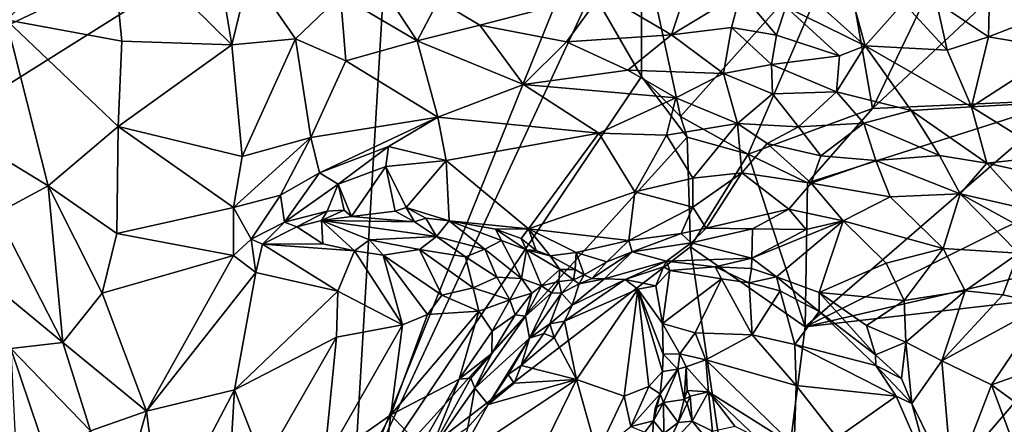
# Model space of a CAD drawing. Units: metres. Extents: x 24 to 36.9, y -2.7 to 4.2.
# Drawn here: x 25.5 to 27.6, y 0.1 to 1 of the extents above; entities that cross this region are included whole.
import ezdxf

# ---------------------------------------------------------------- set-up
doc = ezdxf.new("R2010")
doc.units = ezdxf.units.M

msp = doc.modelspace()

# ---------------------------------------------------------------- linework, layer by layer
at = {"layer": '1'}
for points in [[(25.0314, 0.7539, -1.6013), (24.1457, 2.1756, -1.6445), (26.2853, 1.347, -1.6162)], [(24.2222, 0.0509, -1.5797), (25.0314, 0.7539, -1.6013), (26.2853, 1.347, -1.6162)], [(26.201, -0.0722, -1.5745), (24.2222, 0.0509, -1.5797), (26.2853, 1.347, -1.6162)], [(26.201, -0.0722, -1.5745), (26.2853, 1.347, -1.6162), (26.6779, 1.1101, -1.6084)], [(25.4136, 1.2739, 2.9382), (25.4586, 0.9688, 2.9477), (25.6822, 1.171, 2.9823)], [(25.6822, 1.171, 2.9823), (25.4586, 0.9688, 2.9477), (25.7059, 0.9229, 2.9837)], [(25.6822, 1.171, 2.9823), (25.7059, 0.9229, 2.9837), (25.9418, 0.9147, 3.0444)], [(25.6822, 1.171, 2.9823), (25.9418, 0.9147, 3.0444), (25.9038, 1.1426, 3.0287)], [(25.9038, 1.1426, 3.0287), (25.9418, 0.9147, 3.0444), (25.9795, 1.0709, 3.0439)], [(26.7134, 1.0306, -1.6063), (26.8184, 1.151, -1.615), (26.8189, 0.8471, -1.6009)], [(26.8189, 0.8471, -1.6009), (26.8184, 1.151, -1.615), (26.9025, 0.7613, -1.6058)], [(26.8184, 1.151, -1.615), (27.2497, 1.1502, -1.6104), (26.9025, 0.7613, -1.6058)], [(27.0472, 0.6808, -1.6273), (26.9025, 0.7613, -1.6058), (27.2497, 1.1502, -1.6104)], [(27.2497, 1.1502, -1.6104), (27.3138, 0.7787, -1.6008), (27.0472, 0.6808, -1.6273)], [(27.4911, 1.1479, -1.6161), (27.3138, 0.7787, -1.6008), (27.2497, 1.1502, -1.6104)], [(27.4911, 1.1479, -1.6161), (27.6288, 1.0733, -1.634), (27.3138, 0.7787, -1.6008)], [(26.201, -0.0722, -1.5745), (26.6779, 1.1101, -1.6084), (26.7134, 1.0306, -1.6063)], [(25.9795, 1.0709, 3.0439), (25.9418, 0.9147, 3.0444), (26.0779, 0.9277, 3.0697)], [(25.9795, 1.0709, 3.0439), (26.0779, 0.9277, 3.0697), (26.1745, 1.0207, 3.065)], [(27.3138, 0.7787, -1.6008), (27.6288, 1.0733, -1.634), (27.7317, 0.7969, -1.5977)], [(27.5649, 1.0525, 3.5711), (27.451, 1.0061, 3.4773), (27.562, 0.9321, 3.5746)], [(27.5649, 1.0525, 3.5711), (27.562, 0.9321, 3.5746), (27.7556, 1.0071, 3.764)], [(26.0779, 0.9277, 3.0697), (26.1856, 0.8807, 3.0803), (26.1745, 1.0207, 3.065)], [(26.1745, 1.0207, 3.065), (26.3385, 0.9237, 3.0908), (26.2719, 1.0246, 3.0657)], [(26.1745, 1.0207, 3.065), (26.1856, 0.8807, 3.0803), (26.3385, 0.9237, 3.0908)], [(26.201, -0.0722, -1.5745), (26.7134, 1.0306, -1.6063), (26.8189, 0.8471, -1.6009)], [(26.2719, 1.0246, 3.0657), (26.3385, 0.9237, 3.0908), (26.3844, 1.01, 3.0777)], [(26.3844, 1.01, 3.0777), (26.4729, 0.957, 3.0955), (26.7336, 1.0246, 3.1063)], [(26.7336, 1.0246, 3.1063), (26.4729, 0.957, 3.0955), (26.6585, 0.9212, 3.1174)], [(26.7336, 1.0246, 3.1063), (26.6585, 0.9212, 3.1174), (26.8832, 0.9362, 3.1544)], [(26.7336, 1.0246, 3.1063), (26.8832, 0.9362, 3.1544), (26.9157, 1.0328, 3.1372)], [(26.9157, 1.0328, 3.1372), (26.8832, 0.9362, 3.1544), (27.0321, 1.027, 3.1854)], [(26.8832, 0.9362, 3.1544), (27.012, 0.9522, 3.192), (27.0321, 1.027, 3.1854)], [(27.0321, 1.027, 3.1854), (27.012, 0.9522, 3.192), (27.1081, 0.9356, 3.2371)], [(27.0321, 1.027, 3.1854), (27.1081, 0.9356, 3.2371), (27.1285, 0.9961, 3.2428)], [(26.3844, 1.01, 3.0777), (26.3385, 0.9237, 3.0908), (26.4729, 0.957, 3.0955)], [(27.1285, 0.9961, 3.2428), (27.1081, 0.9356, 3.2371), (27.2429, 0.8916, 3.3173)], [(27.1285, 0.9961, 3.2428), (27.2978, 0.9126, 3.3578), (27.1921, 1.0074, 3.2795)], [(27.1285, 0.9961, 3.2428), (27.2429, 0.8916, 3.3173), (27.2978, 0.9126, 3.3578)], [(27.1921, 1.0074, 3.2795), (27.2978, 0.9126, 3.3578), (27.2708, 1.0121, 3.3346)], [(27.2708, 1.0121, 3.3346), (27.2978, 0.9126, 3.3578), (27.3805, 1.0053, 3.4225)], [(27.2978, 0.9126, 3.3578), (27.4738, 0.9037, 3.4937), (27.3805, 1.0053, 3.4225)], [(27.451, 1.0061, 3.4773), (27.3805, 1.0053, 3.4225), (27.4738, 0.9037, 3.4937)], [(27.451, 1.0061, 3.4773), (27.4738, 0.9037, 3.4937), (27.562, 0.9321, 3.5746)], [(27.7556, 1.0071, 3.764), (27.562, 0.9321, 3.5746), (27.7174, 0.9056, 3.7232)], [(25.4586, 0.9688, 2.9477), (25.4227, 0.6892, 2.9539), (25.5485, 0.6132, 2.9529)], [(25.4586, 0.9688, 2.9477), (25.5485, 0.6132, 2.9529), (25.6982, 0.7403, 2.974)], [(25.7059, 0.9229, 2.9837), (25.4586, 0.9688, 2.9477), (25.6982, 0.7403, 2.974)], [(26.4729, 0.957, 3.0955), (26.3385, 0.9237, 3.0908), (26.5664, 0.8298, 3.1108)], [(26.4729, 0.957, 3.0955), (26.5664, 0.8298, 3.1108), (26.6585, 0.9212, 3.1174)], [(26.8832, 0.9362, 3.1544), (26.9948, 0.8534, 3.1821), (27.012, 0.9522, 3.192)], [(27.012, 0.9522, 3.192), (26.9948, 0.8534, 3.1821), (27.0977, 0.8726, 3.2252)], [(27.012, 0.9522, 3.192), (27.0977, 0.8726, 3.2252), (27.1081, 0.9356, 3.2371)], [(26.6585, 0.9212, 3.1174), (26.7898, 0.8611, 3.1365), (26.8832, 0.9362, 3.1544)], [(26.8832, 0.9362, 3.1544), (26.7898, 0.8611, 3.1365), (26.9948, 0.8534, 3.1821)], [(27.1081, 0.9356, 3.2371), (27.0977, 0.8726, 3.2252), (27.2429, 0.8916, 3.3173)], [(27.562, 0.9321, 3.5746), (27.4738, 0.9037, 3.4937), (27.526, 0.7824, 3.5079)], [(27.562, 0.9321, 3.5746), (27.526, 0.7824, 3.5079), (27.7174, 0.9056, 3.7232)], [(25.7059, 0.9229, 2.9837), (25.6982, 0.7403, 2.974), (25.9418, 0.9147, 3.0444)], [(25.9418, 0.9147, 3.0444), (25.6982, 0.7403, 2.974), (25.9639, 0.6758, 3.0344)], [(26.0779, 0.9277, 3.0697), (25.9418, 0.9147, 3.0444), (25.9639, 0.6758, 3.0344)], [(26.0779, 0.9277, 3.0697), (25.9639, 0.6758, 3.0344), (26.1108, 0.7162, 3.0597)], [(26.1856, 0.8807, 3.0803), (26.0779, 0.9277, 3.0697), (26.1108, 0.7162, 3.0597)], [(26.3385, 0.9237, 3.0908), (26.1856, 0.8807, 3.0803), (26.3832, 0.7603, 3.0922)], [(26.3385, 0.9237, 3.0908), (26.3832, 0.7603, 3.0922), (26.5664, 0.8298, 3.1108)], [(26.6585, 0.9212, 3.1174), (26.5664, 0.8298, 3.1108), (26.7898, 0.8611, 3.1365)], [(27.2429, 0.8916, 3.3173), (27.2368, 0.8145, 3.2979), (27.2978, 0.9126, 3.3578)], [(27.2978, 0.9126, 3.3578), (27.2368, 0.8145, 3.2979), (27.3968, 0.7746, 3.3993)], [(27.2978, 0.9126, 3.3578), (27.3968, 0.7746, 3.3993), (27.526, 0.7824, 3.5079)], [(27.4738, 0.9037, 3.4937), (27.2978, 0.9126, 3.3578), (27.526, 0.7824, 3.5079)], [(27.0977, 0.8726, 3.2252), (27.2368, 0.8145, 3.2979), (27.2429, 0.8916, 3.3173)], [(27.7174, 0.9056, 3.7232), (27.526, 0.7824, 3.5079), (27.6553, 0.7891, 3.629)], [(26.1856, 0.8807, 3.0803), (26.1108, 0.7162, 3.0597), (26.3832, 0.7603, 3.0922)], [(27.0977, 0.8726, 3.2252), (26.9948, 0.8534, 3.1821), (27.0994, 0.8104, 3.2139)], [(27.0977, 0.8726, 3.2252), (27.0994, 0.8104, 3.2139), (27.2368, 0.8145, 3.2979)], [(26.201, -0.0722, -1.5745), (26.8189, 0.8471, -1.6009), (26.9172, 0.7176, -1.6012)], [(26.7898, 0.8611, 3.1365), (26.5664, 0.8298, 3.1108), (26.8923, 0.8016, 3.1458)], [(26.7898, 0.8611, 3.1365), (26.8923, 0.8016, 3.1458), (26.9948, 0.8534, 3.1821)], [(26.8189, 0.8471, -1.6009), (26.9025, 0.7613, -1.6058), (26.9172, 0.7176, -1.6012)], [(26.9948, 0.8534, 3.1821), (26.8923, 0.8016, 3.1458), (27.025, 0.7465, 3.1606)], [(26.9948, 0.8534, 3.1821), (27.025, 0.7465, 3.1606), (27.0994, 0.8104, 3.2139)], [(26.5664, 0.8298, 3.1108), (26.3832, 0.7603, 3.0922), (26.728, 0.726, 3.1062)], [(26.5664, 0.8298, 3.1108), (26.728, 0.726, 3.1062), (26.8923, 0.8016, 3.1458)], [(26.728, 0.726, 3.1062), (26.8724, 0.7214, 3.1185), (26.8923, 0.8016, 3.1458)], [(26.8923, 0.8016, 3.1458), (26.8724, 0.7214, 3.1185), (27.025, 0.7465, 3.1606)], [(27.025, 0.7465, 3.1606), (27.1551, 0.7396, 3.2182), (27.0994, 0.8104, 3.2139)], [(27.2368, 0.8145, 3.2979), (27.0994, 0.8104, 3.2139), (27.1551, 0.7396, 3.2182)], [(27.2368, 0.8145, 3.2979), (27.1551, 0.7396, 3.2182), (27.2955, 0.7472, 3.311)], [(27.3968, 0.7746, 3.3993), (27.2368, 0.8145, 3.2979), (27.2955, 0.7472, 3.311)], [(27.1743, 0.6196, -1.6059), (27.7317, 0.7969, -1.5977), (27.1698, 0.3111, -1.5902)], [(27.1698, 0.3111, -1.5902), (27.7317, 0.7969, -1.5977), (27.6489, 0.5485, -1.5968)], [(27.1743, 0.6196, -1.6059), (27.3138, 0.7787, -1.6008), (27.7317, 0.7969, -1.5977)], [(27.3968, 0.7746, 3.3993), (27.5586, 0.6616, 3.4637), (27.526, 0.7824, 3.5079)], [(27.526, 0.7824, 3.5079), (27.6958, 0.6768, 3.6032), (27.6553, 0.7891, 3.629)], [(27.526, 0.7824, 3.5079), (27.5586, 0.6616, 3.4637), (27.6958, 0.6768, 3.6032)], [(26.1108, 0.7162, 3.0597), (26.1292, 0.6412, 3.0408), (26.3832, 0.7603, 3.0922)], [(26.3832, 0.7603, 3.0922), (26.1292, 0.6412, 3.0408), (26.2772, 0.697, 3.0662)], [(26.3832, 0.7603, 3.0922), (26.2772, 0.697, 3.0662), (26.4005, 0.6675, 3.0641)], [(26.3832, 0.7603, 3.0922), (26.4005, 0.6675, 3.0641), (26.728, 0.726, 3.1062)], [(26.9172, 0.7176, -1.6012), (26.9025, 0.7613, -1.6058), (27.0472, 0.6808, -1.6273)], [(27.1743, 0.6196, -1.6059), (27.0472, 0.6808, -1.6273), (27.3138, 0.7787, -1.6008)], [(27.2955, 0.7472, 3.311), (27.4575, 0.6777, 3.3927), (27.3968, 0.7746, 3.3993)], [(27.3968, 0.7746, 3.3993), (27.4575, 0.6777, 3.3927), (27.5586, 0.6616, 3.4637)], [(25.5485, 0.6132, 2.9529), (25.6954, 0.5107, 2.9608), (25.6982, 0.7403, 2.974)], [(25.6982, 0.7403, 2.974), (25.6954, 0.5107, 2.9608), (25.9452, 0.5669, 3.0185)], [(25.6982, 0.7403, 2.974), (25.9452, 0.5669, 3.0185), (25.9639, 0.6758, 3.0344)], [(26.8724, 0.7214, 3.1185), (26.9293, 0.6292, 3.0768), (27.025, 0.7465, 3.1606)], [(27.025, 0.7465, 3.1606), (26.9293, 0.6292, 3.0768), (27.0342, 0.641, 3.1152)], [(27.025, 0.7465, 3.1606), (27.0342, 0.641, 3.1152), (27.0883, 0.7037, 3.1688)], [(27.0883, 0.7037, 3.1688), (27.1551, 0.7396, 3.2182), (27.025, 0.7465, 3.1606)], [(27.0883, 0.7037, 3.1688), (27.2035, 0.6776, 3.2126), (27.1551, 0.7396, 3.2182)], [(27.1551, 0.7396, 3.2182), (27.2035, 0.6776, 3.2126), (27.2955, 0.7472, 3.311)], [(27.2955, 0.7472, 3.311), (27.2035, 0.6776, 3.2126), (27.3206, 0.6673, 3.2814)], [(27.2955, 0.7472, 3.311), (27.3206, 0.6673, 3.2814), (27.4575, 0.6777, 3.3927)], [(26.924, 0.4821, -1.5912), (26.201, -0.0722, -1.5745), (26.9172, 0.7176, -1.6012)], [(26.4005, 0.6675, 3.0641), (26.5773, 0.5206, 2.9901), (26.728, 0.726, 3.1062)], [(26.728, 0.726, 3.1062), (26.5773, 0.5206, 2.9901), (26.8051, 0.6001, 3.0446)], [(26.728, 0.726, 3.1062), (26.8051, 0.6001, 3.0446), (26.8724, 0.7214, 3.1185)], [(26.8724, 0.7214, 3.1185), (26.8051, 0.6001, 3.0446), (26.9293, 0.6292, 3.0768)], [(26.924, 0.4821, -1.5912), (26.9172, 0.7176, -1.6012), (27.0472, 0.6808, -1.6273)], [(25.9639, 0.6758, 3.0344), (25.9452, 0.5669, 3.0185), (26.1108, 0.7162, 3.0597)], [(26.1108, 0.7162, 3.0597), (25.9452, 0.5669, 3.0185), (26.0456, 0.593, 3.0275)], [(26.1108, 0.7162, 3.0597), (26.0456, 0.593, 3.0275), (26.1292, 0.6412, 3.0408)], [(26.1292, 0.6412, 3.0408), (26.1692, 0.6163, 3.0263), (26.2772, 0.697, 3.0662)], [(26.2772, 0.697, 3.0662), (26.1692, 0.6163, 3.0263), (26.2712, 0.6545, 3.044)], [(26.2772, 0.697, 3.0662), (26.2712, 0.6545, 3.044), (26.4005, 0.6675, 3.0641)], [(27.0883, 0.7037, 3.1688), (27.0342, 0.641, 3.1152), (27.1824, 0.6187, 3.1581)], [(27.0883, 0.7037, 3.1688), (27.1824, 0.6187, 3.1581), (27.2035, 0.6776, 3.2126)], [(25.4227, 0.6892, 2.9539), (25.4374, 0.5539, 2.9546), (25.5485, 0.6132, 2.9529)], [(26.924, 0.4821, -1.5912), (27.0472, 0.6808, -1.6273), (27.1698, 0.3111, -1.5902)], [(27.1698, 0.3111, -1.5902), (27.0472, 0.6808, -1.6273), (27.1743, 0.6196, -1.6059)], [(27.2035, 0.6776, 3.2126), (27.1824, 0.6187, 3.1581), (27.3206, 0.6673, 3.2814)], [(27.3206, 0.6673, 3.2814), (27.5014, 0.5961, 3.3379), (27.4575, 0.6777, 3.3927)], [(27.4575, 0.6777, 3.3927), (27.5014, 0.5961, 3.3379), (27.5586, 0.6616, 3.4637)], [(27.5586, 0.6616, 3.4637), (27.6457, 0.6426, 3.5248), (27.6958, 0.6768, 3.6032)], [(26.1692, 0.6163, 3.0263), (26.1982, 0.547, 2.9802), (26.2712, 0.6545, 3.044)], [(26.2712, 0.6545, 3.044), (26.1982, 0.547, 2.9802), (26.2914, 0.5588, 2.9678)], [(26.4005, 0.6675, 3.0641), (26.2712, 0.6545, 3.044), (26.315, 0.5664, 2.9792)], [(26.2712, 0.6545, 3.044), (26.2914, 0.5588, 2.9678), (26.315, 0.5664, 2.9792)], [(26.4005, 0.6675, 3.0641), (26.315, 0.5664, 2.9792), (26.4074, 0.5379, 2.9828)], [(26.4005, 0.6675, 3.0641), (26.4074, 0.5379, 2.9828), (26.5773, 0.5206, 2.9901)], [(27.3206, 0.6673, 3.2814), (27.1824, 0.6187, 3.1581), (27.3518, 0.5898, 3.2224)], [(27.3206, 0.6673, 3.2814), (27.3518, 0.5898, 3.2224), (27.5014, 0.5961, 3.3379)], [(27.5586, 0.6616, 3.4637), (27.5014, 0.5961, 3.3379), (27.6488, 0.5624, 3.429)], [(27.6457, 0.6426, 3.5248), (27.5586, 0.6616, 3.4637), (27.6488, 0.5624, 3.429)], [(26.0456, 0.593, 3.0275), (26.0544, 0.5352, 3.0068), (26.1292, 0.6412, 3.0408)], [(26.1292, 0.6412, 3.0408), (26.0544, 0.5352, 3.0068), (26.1692, 0.6163, 3.0263)], [(26.9293, 0.6292, 3.0768), (26.9293, 0.567, 3.0361), (27.0342, 0.641, 3.1152)], [(26.9293, 0.567, 3.0361), (26.9576, 0.5224, 3.0027), (27.0342, 0.641, 3.1152)], [(27.0342, 0.641, 3.1152), (26.9576, 0.5224, 3.0027), (27.1345, 0.5632, 3.0807)], [(27.0342, 0.641, 3.1152), (27.1345, 0.5632, 3.0807), (27.1824, 0.6187, 3.1581)], [(25.4374, 0.5539, 2.9546), (25.5801, 0.2772, 2.938), (25.5485, 0.6132, 2.9529)], [(25.5485, 0.6132, 2.9529), (25.5801, 0.2772, 2.938), (25.6639, 0.3828, 2.9494)], [(25.5485, 0.6132, 2.9529), (25.6639, 0.3828, 2.9494), (25.6954, 0.5107, 2.9608)], [(26.0544, 0.5352, 3.0068), (26.1456, 0.5585, 2.994), (26.1692, 0.6163, 3.0263)], [(26.1692, 0.6163, 3.0263), (26.1456, 0.5585, 2.994), (26.1823, 0.5606, 2.987)], [(26.1692, 0.6163, 3.0263), (26.1823, 0.5606, 2.987), (26.1982, 0.547, 2.9802)], [(26.9293, 0.6292, 3.0768), (26.8051, 0.6001, 3.0446), (26.9293, 0.567, 3.0361)], [(27.1345, 0.5632, 3.0807), (27.2507, 0.5381, 3.0935), (27.1824, 0.6187, 3.1581)], [(27.1824, 0.6187, 3.1581), (27.2507, 0.5381, 3.0935), (27.3518, 0.5898, 3.2224)], [(25.9452, 0.5669, 3.0185), (25.9832, 0.4991, 3.0137), (26.0456, 0.593, 3.0275)], [(26.0456, 0.593, 3.0275), (25.9832, 0.4991, 3.0137), (26.0544, 0.5352, 3.0068)], [(26.5773, 0.5206, 2.9901), (26.7922, 0.4961, 2.9817), (26.8051, 0.6001, 3.0446)], [(26.8051, 0.6001, 3.0446), (26.7922, 0.4961, 2.9817), (26.9293, 0.567, 3.0361)], [(27.5014, 0.5961, 3.3379), (27.3518, 0.5898, 3.2224), (27.4649, 0.4786, 3.127)], [(27.5014, 0.5961, 3.3379), (27.4649, 0.4786, 3.127), (27.6267, 0.4686, 3.2689)], [(27.5014, 0.5961, 3.3379), (27.6267, 0.4686, 3.2689), (27.6788, 0.4991, 3.3694)], [(27.5014, 0.5961, 3.3379), (27.6788, 0.4991, 3.3694), (27.6488, 0.5624, 3.429)], [(27.3518, 0.5898, 3.2224), (27.2507, 0.5381, 3.0935), (27.4649, 0.4786, 3.127)], [(25.4374, 0.5539, 2.9546), (25.4306, 0.4005, 2.9538), (25.5801, 0.2772, 2.938)], [(25.9452, 0.5669, 3.0185), (25.6954, 0.5107, 2.9608), (25.945, 0.4635, 3.0105)], [(25.9452, 0.5669, 3.0185), (25.945, 0.4635, 3.0105), (25.9832, 0.4991, 3.0137)], [(26.0544, 0.5352, 3.0068), (26.0806, 0.5255, 3.0043), (26.1456, 0.5585, 2.994)], [(26.1456, 0.5585, 2.994), (26.0806, 0.5255, 3.0043), (26.1334, 0.539, 2.9958)], [(26.1456, 0.5585, 2.994), (26.1334, 0.539, 2.9958), (26.1823, 0.5606, 2.987)], [(26.1823, 0.5606, 2.987), (26.1334, 0.539, 2.9958), (26.1982, 0.547, 2.9802)], [(26.1982, 0.547, 2.9802), (26.3328, 0.5358, 2.9851), (26.2914, 0.5588, 2.9678)], [(26.315, 0.5664, 2.9792), (26.2914, 0.5588, 2.9678), (26.3328, 0.5358, 2.9851)], [(26.315, 0.5664, 2.9792), (26.3328, 0.5358, 2.9851), (26.3571, 0.5435, 2.9818)], [(26.315, 0.5664, 2.9792), (26.3571, 0.5435, 2.9818), (26.4074, 0.5379, 2.9828)], [(26.9293, 0.567, 3.0361), (26.7922, 0.4961, 2.9817), (26.9041, 0.5108, 2.9872)], [(26.9293, 0.567, 3.0361), (26.9041, 0.5108, 2.9872), (26.9576, 0.5224, 3.0027)], [(26.9576, 0.5224, 3.0027), (27.0568, 0.5207, 3.0136), (27.1345, 0.5632, 3.0807)], [(27.0568, 0.5207, 3.0136), (27.1719, 0.5195, 3.0355), (27.1345, 0.5632, 3.0807)], [(27.1345, 0.5632, 3.0807), (27.1719, 0.5195, 3.0355), (27.2507, 0.5381, 3.0935)], [(27.1698, 0.3111, -1.5902), (27.6489, 0.5485, -1.5968), (27.7824, 0.4531, -1.5189)], [(26.0544, 0.5352, 3.0068), (25.9832, 0.4991, 3.0137), (26.0071, 0.4878, 3.019)], [(26.0544, 0.5352, 3.0068), (26.0071, 0.4878, 3.019), (26.0806, 0.5255, 3.0043)], [(26.0806, 0.5255, 3.0043), (26.1368, 0.4889, 3.053), (26.1334, 0.539, 2.9958)], [(26.1982, 0.547, 2.9802), (26.1334, 0.539, 2.9958), (26.3328, 0.5358, 2.9851)], [(26.1334, 0.539, 2.9958), (26.1368, 0.4889, 3.053), (26.2041, 0.4735, 3.0739)], [(26.1334, 0.539, 2.9958), (26.2041, 0.4735, 3.0739), (26.2362, 0.4973, 3.0639)], [(26.1334, 0.539, 2.9958), (26.2362, 0.4973, 3.0639), (26.3801, 0.5046, 3.0495)], [(26.1334, 0.539, 2.9958), (26.3801, 0.5046, 3.0495), (26.3328, 0.5358, 2.9851)], [(26.3571, 0.5435, 2.9818), (26.3328, 0.5358, 2.9851), (26.3801, 0.5046, 3.0495)], [(26.3571, 0.5435, 2.9818), (26.3801, 0.5046, 3.0495), (26.4074, 0.5379, 2.9828)], [(26.4074, 0.5379, 2.9828), (26.3801, 0.5046, 3.0495), (26.4837, 0.4777, 3.0605)], [(26.5189, 0.496, 3.0005), (26.4074, 0.5379, 2.9828), (26.4837, 0.4777, 3.0605)], [(26.5773, 0.5206, 2.9901), (26.4074, 0.5379, 2.9828), (26.5064, 0.5202, 2.9852)], [(26.5064, 0.5202, 2.9852), (26.4074, 0.5379, 2.9828), (26.5189, 0.496, 3.0005)], [(27.1719, 0.5195, 3.0355), (27.0553, 0.4579, 2.8807), (27.2507, 0.5381, 3.0935)], [(27.0553, 0.4579, 2.8807), (27.1085, 0.4184, 2.8328), (27.2507, 0.5381, 3.0935)], [(27.2507, 0.5381, 3.0935), (27.1085, 0.4184, 2.8328), (27.1997, 0.3846, 2.8199)], [(27.2507, 0.5381, 3.0935), (27.1997, 0.3846, 2.8199), (27.3433, 0.4476, 2.9904)], [(27.2507, 0.5381, 3.0935), (27.3433, 0.4476, 2.9904), (27.4649, 0.4786, 3.127)], [(25.6954, 0.5107, 2.9608), (25.6639, 0.3828, 2.9494), (25.945, 0.4635, 3.0105)], [(26.0806, 0.5255, 3.0043), (26.0071, 0.4878, 3.019), (26.1368, 0.4889, 3.053)], [(26.5614, 0.5004, 2.9819), (26.5773, 0.5206, 2.9901), (26.5064, 0.5202, 2.9852)], [(26.5064, 0.5202, 2.9852), (26.5189, 0.496, 3.0005), (26.5731, 0.4758, 2.9846)], [(26.5064, 0.5202, 2.9852), (26.5731, 0.4758, 2.9846), (26.5614, 0.5004, 2.9819)], [(26.5614, 0.5004, 2.9819), (26.5937, 0.4744, 2.9711), (26.5773, 0.5206, 2.9901)], [(26.5773, 0.5206, 2.9901), (26.5937, 0.4744, 2.9711), (26.6235, 0.4633, 2.9638)], [(26.5773, 0.5206, 2.9901), (26.6235, 0.4633, 2.9638), (26.679, 0.4705, 2.969)], [(26.5773, 0.5206, 2.9901), (26.679, 0.4705, 2.969), (26.7922, 0.4961, 2.9817)], [(26.7922, 0.4961, 2.9817), (26.799, 0.4716, 2.9554), (26.9041, 0.5108, 2.9872)], [(26.9041, 0.5108, 2.9872), (26.799, 0.4716, 2.9554), (26.9258, 0.4909, 2.952)], [(26.9576, 0.5224, 3.0027), (26.9041, 0.5108, 2.9872), (26.9258, 0.4909, 2.952)], [(26.9576, 0.5224, 3.0027), (26.9258, 0.4909, 2.952), (27.0568, 0.5207, 3.0136)], [(27.0568, 0.5207, 3.0136), (26.9258, 0.4909, 2.952), (27.0553, 0.4579, 2.8807)], [(27.0568, 0.5207, 3.0136), (27.0553, 0.4579, 2.8807), (27.1719, 0.5195, 3.0355)], [(25.9832, 0.4991, 3.0137), (25.945, 0.4635, 3.0105), (25.9932, 0.4275, 3.0235)], [(26.0071, 0.4878, 3.019), (25.9832, 0.4991, 3.0137), (25.9932, 0.4275, 3.0235)], [(26.0071, 0.4878, 3.019), (25.9932, 0.4275, 3.0235), (26.169, 0.3872, 3.0726)], [(26.1368, 0.4889, 3.053), (26.0071, 0.4878, 3.019), (26.2041, 0.4735, 3.0739)], [(26.0071, 0.4878, 3.019), (26.169, 0.3872, 3.0726), (26.2041, 0.4735, 3.0739)], [(26.2362, 0.4973, 3.0639), (26.2041, 0.4735, 3.0739), (26.2658, 0.4647, 3.0904)], [(26.3801, 0.5046, 3.0495), (26.2362, 0.4973, 3.0639), (26.3435, 0.4768, 3.0918)], [(26.2362, 0.4973, 3.0639), (26.2658, 0.4647, 3.0904), (26.3435, 0.4768, 3.0918)], [(26.3801, 0.5046, 3.0495), (26.3435, 0.4768, 3.0918), (26.4419, 0.4608, 3.0953)], [(26.3801, 0.5046, 3.0495), (26.4419, 0.4608, 3.0953), (26.4837, 0.4777, 3.0605)], [(26.4837, 0.4777, 3.0605), (26.5622, 0.4149, 3.0964), (26.5189, 0.496, 3.0005)], [(26.5189, 0.496, 3.0005), (26.5622, 0.4149, 3.0964), (26.5731, 0.4758, 2.9846)], [(26.5614, 0.5004, 2.9819), (26.5731, 0.4758, 2.9846), (26.5937, 0.4744, 2.9711)], [(26.7922, 0.4961, 2.9817), (26.679, 0.4705, 2.969), (26.7451, 0.4506, 2.9509)], [(26.7922, 0.4961, 2.9817), (26.7451, 0.4506, 2.9509), (26.799, 0.4716, 2.9554)], [(26.9258, 0.4909, 2.952), (26.799, 0.4716, 2.9554), (26.8724, 0.452, 2.8791)], [(26.9258, 0.4909, 2.952), (26.8724, 0.452, 2.8791), (27.0553, 0.4579, 2.8807)], [(26.2041, 0.4735, 3.0739), (26.169, 0.3872, 3.0726), (26.307, 0.3154, 3.1273)], [(26.201, -0.0722, -1.5745), (26.924, 0.4821, -1.5912), (27.0685, -0.4921, -1.5602)], [(26.2041, 0.4735, 3.0739), (26.307, 0.3154, 3.1273), (26.2658, 0.4647, 3.0904)], [(26.2658, 0.4647, 3.0904), (26.3912, 0.3787, 3.1431), (26.3435, 0.4768, 3.0918)], [(26.2658, 0.4647, 3.0904), (26.307, 0.3154, 3.1273), (26.3606, 0.3376, 3.1438)], [(26.2658, 0.4647, 3.0904), (26.3606, 0.3376, 3.1438), (26.3912, 0.3787, 3.1431)], [(26.3435, 0.4768, 3.0918), (26.3912, 0.3787, 3.1431), (26.4587, 0.3948, 3.1394)], [(26.4419, 0.4608, 3.0953), (26.3435, 0.4768, 3.0918), (26.4587, 0.3948, 3.1394)], [(26.4837, 0.4777, 3.0605), (26.4419, 0.4608, 3.0953), (26.5095, 0.4176, 3.1172)], [(26.4837, 0.4777, 3.0605), (26.5095, 0.4176, 3.1172), (26.5622, 0.4149, 3.0964)], [(26.5731, 0.4758, 2.9846), (26.5622, 0.4149, 3.0964), (26.6052, 0.3987, 3.0678)], [(26.6444, 0.4335, 2.9638), (26.5731, 0.4758, 2.9846), (26.6052, 0.3987, 3.0678)], [(26.5937, 0.4744, 2.9711), (26.5731, 0.4758, 2.9846), (26.6235, 0.4633, 2.9638)], [(26.6235, 0.4633, 2.9638), (26.5731, 0.4758, 2.9846), (26.6444, 0.4335, 2.9638)], [(26.6235, 0.4633, 2.9638), (26.6769, 0.4337, 2.9546), (26.679, 0.4705, 2.969)], [(26.679, 0.4705, 2.969), (26.6769, 0.4337, 2.9546), (26.6963, 0.4227, 2.9436)], [(26.679, 0.4705, 2.969), (26.6963, 0.4227, 2.9436), (26.7451, 0.4506, 2.9509)], [(26.7451, 0.4506, 2.9509), (26.7124, 0.4148, 2.9267), (26.799, 0.4716, 2.9554)], [(26.799, 0.4716, 2.9554), (26.7124, 0.4148, 2.9267), (26.7397, 0.4142, 2.8948)], [(26.799, 0.4716, 2.9554), (26.7397, 0.4142, 2.8948), (26.8724, 0.452, 2.8791)], [(26.924, 0.4821, -1.5912), (27.1698, 0.3111, -1.5902), (27.0685, -0.4921, -1.5602)], [(27.3433, 0.4476, 2.9904), (27.3814, 0.3678, 2.9167), (27.4649, 0.4786, 3.127)], [(27.4649, 0.4786, 3.127), (27.3814, 0.3678, 2.9167), (27.5122, 0.3879, 3.0512)], [(27.4649, 0.4786, 3.127), (27.5122, 0.3879, 3.0512), (27.6267, 0.4686, 3.2689)], [(27.5122, 0.3879, 3.0512), (27.593, 0.3797, 3.1276), (27.6267, 0.4686, 3.2689)], [(27.6267, 0.4686, 3.2689), (27.593, 0.3797, 3.1276), (27.6847, 0.3595, 3.2172)], [(25.6639, 0.3828, 2.9494), (25.7593, 0.1302, 2.9503), (25.945, 0.4635, 3.0105)], [(25.945, 0.4635, 3.0105), (25.7593, 0.1302, 2.9503), (25.9932, 0.4275, 3.0235)], [(26.4419, 0.4608, 3.0953), (26.4587, 0.3948, 3.1394), (26.5095, 0.4176, 3.1172)], [(26.6235, 0.4633, 2.9638), (26.6444, 0.4335, 2.9638), (26.6769, 0.4337, 2.9546)], [(26.6963, 0.4227, 2.9436), (26.7124, 0.4148, 2.9267), (26.7451, 0.4506, 2.9509)], [(26.7397, 0.4142, 2.8948), (26.7841, 0.4124, 2.8735), (26.8724, 0.452, 2.8791)], [(26.8724, 0.452, 2.8791), (26.7841, 0.4124, 2.8735), (26.8665, 0.4396, 2.8708)], [(26.8665, 0.4396, 2.8708), (26.8794, 0.4317, 2.8649), (26.8724, 0.452, 2.8791)], [(26.8724, 0.452, 2.8791), (26.9768, 0.4397, 2.8583), (27.0553, 0.4579, 2.8807)], [(26.8724, 0.452, 2.8791), (26.8794, 0.4317, 2.8649), (26.9768, 0.4397, 2.8583)], [(26.9768, 0.4397, 2.8583), (27.0546, 0.4358, 2.8499), (27.0553, 0.4579, 2.8807)], [(27.0553, 0.4579, 2.8807), (27.0546, 0.4358, 2.8499), (27.1085, 0.4184, 2.8328)], [(27.1698, 0.3111, -1.5902), (27.7824, 0.4531, -1.5189), (27.8221, 0.3867, -1.5886)], [(27.3433, 0.4476, 2.9904), (27.1997, 0.3846, 2.8199), (27.3814, 0.3678, 2.9167)], [(25.9932, 0.4275, 3.0235), (25.7593, 0.1302, 2.9503), (25.9472, 0.176, 3.0008)], [(25.9932, 0.4275, 3.0235), (25.9472, 0.176, 3.0008), (26.169, 0.3872, 3.0726)], [(26.6444, 0.4335, 2.9638), (26.6052, 0.3987, 3.0678), (26.6421, 0.4084, 2.9914)], [(26.6444, 0.4335, 2.9638), (26.6421, 0.4084, 2.9914), (26.6733, 0.4115, 2.9547)], [(26.6769, 0.4337, 2.9546), (26.6444, 0.4335, 2.9638), (26.6733, 0.4115, 2.9547)], [(26.6769, 0.4337, 2.9546), (26.6733, 0.4115, 2.9547), (26.6963, 0.4227, 2.9436)], [(26.6963, 0.4227, 2.9436), (26.6733, 0.4115, 2.9547), (26.6857, 0.4033, 2.9391)], [(26.6963, 0.4227, 2.9436), (26.6857, 0.4033, 2.9391), (26.7124, 0.4148, 2.9267)], [(26.7841, 0.4124, 2.8735), (26.8496, 0.399, 2.8735), (26.8665, 0.4396, 2.8708)], [(26.8665, 0.4396, 2.8708), (26.8496, 0.399, 2.8735), (26.8794, 0.4317, 2.8649)], [(26.8794, 0.4317, 2.8649), (26.8496, 0.399, 2.8735), (26.8643, 0.3181, 2.9047)], [(26.8794, 0.4317, 2.8649), (26.8643, 0.3181, 2.9047), (26.9905, 0.4139, 2.8526)], [(26.9768, 0.4397, 2.8583), (26.8794, 0.4317, 2.8649), (26.9905, 0.4139, 2.8526)], [(26.9768, 0.4397, 2.8583), (26.9905, 0.4139, 2.8526), (27.05, 0.4056, 2.8423)], [(26.9768, 0.4397, 2.8583), (27.05, 0.4056, 2.8423), (27.0546, 0.4358, 2.8499)], [(27.0546, 0.4358, 2.8499), (27.05, 0.4056, 2.8423), (27.1085, 0.4184, 2.8328)], [(26.5095, 0.4176, 3.1172), (26.4587, 0.3948, 3.1394), (26.5371, 0.3686, 3.1364)], [(26.5095, 0.4176, 3.1172), (26.5371, 0.3686, 3.1364), (26.5622, 0.4149, 3.0964)], [(26.5622, 0.4149, 3.0964), (26.5371, 0.3686, 3.1364), (26.584, 0.3828, 3.1015)], [(26.5622, 0.4149, 3.0964), (26.584, 0.3828, 3.1015), (26.6052, 0.3987, 3.0678)], [(26.6052, 0.3987, 3.0678), (26.6264, 0.3836, 3.0085), (26.6421, 0.4084, 2.9914)], [(26.6421, 0.4084, 2.9914), (26.6264, 0.3836, 3.0085), (26.6477, 0.3834, 2.9762)], [(26.6421, 0.4084, 2.9914), (26.6477, 0.3834, 2.9762), (26.6733, 0.4115, 2.9547)], [(26.6733, 0.4115, 2.9547), (26.6477, 0.3834, 2.9762), (26.6857, 0.4033, 2.9391)], [(26.6477, 0.3834, 2.9762), (26.6708, 0.3573, 2.9009), (26.6857, 0.4033, 2.9391)], [(26.6708, 0.3573, 2.9009), (26.6542, 0.3232, 2.8996), (26.7841, 0.4124, 2.8735)], [(26.7841, 0.4124, 2.8735), (26.6542, 0.3232, 2.8996), (26.8115, 0.3918, 2.8791)], [(26.6857, 0.4033, 2.9391), (26.6708, 0.3573, 2.9009), (26.7397, 0.4142, 2.8948)], [(26.7397, 0.4142, 2.8948), (26.6708, 0.3573, 2.9009), (26.7841, 0.4124, 2.8735)], [(26.6857, 0.4033, 2.9391), (26.7397, 0.4142, 2.8948), (26.7124, 0.4148, 2.9267)], [(26.7841, 0.4124, 2.8735), (26.8115, 0.3918, 2.8791), (26.8496, 0.399, 2.8735)], [(26.8643, 0.3181, 2.9047), (26.9342, 0.2982, 2.9039), (26.9905, 0.4139, 2.8526)], [(26.9905, 0.4139, 2.8526), (26.9342, 0.2982, 2.9039), (27.056, 0.2942, 2.8869)], [(27.05, 0.4056, 2.8423), (26.9905, 0.4139, 2.8526), (27.056, 0.2942, 2.8869)], [(27.1085, 0.4184, 2.8328), (27.05, 0.4056, 2.8423), (27.1163, 0.3884, 2.8309)], [(27.05, 0.4056, 2.8423), (27.056, 0.2942, 2.8869), (27.1163, 0.3884, 2.8309)], [(27.1085, 0.4184, 2.8328), (27.1163, 0.3884, 2.8309), (27.1998, 0.3437, 2.8113)], [(27.1085, 0.4184, 2.8328), (27.1998, 0.3437, 2.8113), (27.1997, 0.3846, 2.8199)], [(25.4306, 0.4005, 2.9538), (25.4686, 0.265, 2.9423), (25.5801, 0.2772, 2.938)], [(25.5801, 0.2772, 2.938), (25.7593, 0.1302, 2.9503), (25.6639, 0.3828, 2.9494)], [(26.169, 0.3872, 3.0726), (25.9472, 0.176, 3.0008), (26.1661, 0.2886, 3.0719)], [(26.169, 0.3872, 3.0726), (26.1661, 0.2886, 3.0719), (26.307, 0.3154, 3.1273)], [(26.4587, 0.3948, 3.1394), (26.3912, 0.3787, 3.1431), (26.4707, 0.3447, 3.1529)], [(26.4587, 0.3948, 3.1394), (26.4707, 0.3447, 3.1529), (26.5371, 0.3686, 3.1364)], [(26.5371, 0.3686, 3.1364), (26.5484, 0.3366, 3.131), (26.584, 0.3828, 3.1015)], [(26.584, 0.3828, 3.1015), (26.5484, 0.3366, 3.131), (26.5707, 0.3341, 3.0974)], [(26.584, 0.3828, 3.1015), (26.5707, 0.3341, 3.0974), (26.6052, 0.3987, 3.0678)], [(26.5707, 0.3341, 3.0974), (26.6264, 0.3836, 3.0085), (26.6052, 0.3987, 3.0678)], [(26.5707, 0.3341, 3.0974), (26.5791, 0.2866, 2.9781), (26.6264, 0.3836, 3.0085)], [(26.6264, 0.3836, 3.0085), (26.5791, 0.2866, 2.9781), (26.6477, 0.3834, 2.9762)], [(26.5791, 0.2866, 2.9781), (26.6228, 0.3173, 2.9231), (26.6477, 0.3834, 2.9762)], [(26.6477, 0.3834, 2.9762), (26.6228, 0.3173, 2.9231), (26.6708, 0.3573, 2.9009)], [(26.6542, 0.3232, 2.8996), (26.6799, 0.1986, 2.9407), (26.8115, 0.3918, 2.8791)], [(26.6799, 0.1986, 2.9407), (26.7822, 0.1629, 2.9651), (26.8115, 0.3918, 2.8791)], [(26.8115, 0.3918, 2.8791), (26.7822, 0.1629, 2.9651), (26.8349, 0.1834, 2.9558)], [(26.8496, 0.399, 2.8735), (26.8115, 0.3918, 2.8791), (26.8643, 0.3181, 2.9047)], [(26.8115, 0.3918, 2.8791), (26.8349, 0.1834, 2.9558), (26.8643, 0.2157, 2.9415)], [(26.8115, 0.3918, 2.8791), (26.8643, 0.2157, 2.9415), (26.8652, 0.2522, 2.929)], [(26.8643, 0.3181, 2.9047), (26.8115, 0.3918, 2.8791), (26.8652, 0.2522, 2.929)], [(27.056, 0.2942, 2.8869), (27.1473, 0.273, 2.8675), (27.1163, 0.3884, 2.8309)], [(27.0685, -0.4921, -1.5602), (27.1698, 0.3111, -1.5902), (27.8221, 0.3867, -1.5886)], [(27.0685, -0.4921, -1.5602), (27.8221, 0.3867, -1.5886), (27.8953, 0.1426, -1.575)], [(27.1163, 0.3884, 2.8309), (27.1473, 0.273, 2.8675), (27.1998, 0.3437, 2.8113)], [(27.1997, 0.3846, 2.8199), (27.1998, 0.3437, 2.8113), (27.3202, 0.2508, 2.7881)], [(27.1997, 0.3846, 2.8199), (27.3202, 0.2508, 2.7881), (27.3008, 0.3142, 2.8108)], [(27.1997, 0.3846, 2.8199), (27.3008, 0.3142, 2.8108), (27.3814, 0.3678, 2.9167)], [(27.3814, 0.3678, 2.9167), (27.3853, 0.278, 2.8382), (27.5122, 0.3879, 3.0512)], [(27.5122, 0.3879, 3.0512), (27.3853, 0.278, 2.8382), (27.4622, 0.2383, 2.8843)], [(27.5122, 0.3879, 3.0512), (27.4622, 0.2383, 2.8843), (27.593, 0.3797, 3.1276)], [(27.593, 0.3797, 3.1276), (27.4622, 0.2383, 2.8843), (27.6847, 0.3595, 3.2172)], [(26.3912, 0.3787, 3.1431), (26.3606, 0.3376, 3.1438), (26.4707, 0.3447, 3.1529)], [(26.4707, 0.3447, 3.1529), (26.4991, 0.3021, 3.1476), (26.5371, 0.3686, 3.1364)], [(26.5371, 0.3686, 3.1364), (26.4991, 0.3021, 3.1476), (26.5484, 0.3366, 3.131)], [(27.3814, 0.3678, 2.9167), (27.3008, 0.3142, 2.8108), (27.3853, 0.278, 2.8382)], [(27.6847, 0.3595, 3.2172), (27.4622, 0.2383, 2.8843), (27.5685, 0.1867, 2.9835)], [(27.6847, 0.3595, 3.2172), (27.5685, 0.1867, 2.9835), (27.8388, 0.2822, 3.3626)], [(26.282, 0.1224, 3.1413), (26.4288, 0.1989, 3.1458), (26.4707, 0.3447, 3.1529)], [(26.3606, 0.3376, 3.1438), (26.282, 0.1224, 3.1413), (26.4707, 0.3447, 3.1529)], [(26.307, 0.3154, 3.1273), (26.282, 0.1224, 3.1413), (26.3606, 0.3376, 3.1438)], [(26.4707, 0.3447, 3.1529), (26.4288, 0.1989, 3.1458), (26.4991, 0.3021, 3.1476)], [(26.6228, 0.3173, 2.9231), (26.6542, 0.3232, 2.8996), (26.6708, 0.3573, 2.9009)], [(27.1998, 0.3437, 2.8113), (27.1473, 0.273, 2.8675), (27.3212, 0.2285, 2.7894)], [(27.3202, 0.2508, 2.7881), (27.1998, 0.3437, 2.8113), (27.3212, 0.2285, 2.7894)], [(26.4985, 0.2541, 3.1337), (26.4618, 0.1799, 3.1047), (26.5707, 0.3341, 3.0974)], [(26.5707, 0.3341, 3.0974), (26.4618, 0.1799, 3.1047), (26.5791, 0.2866, 2.9781)], [(26.4991, 0.3021, 3.1476), (26.4985, 0.2541, 3.1337), (26.5484, 0.3366, 3.131)], [(26.4985, 0.2541, 3.1337), (26.5707, 0.3341, 3.0974), (26.5484, 0.3366, 3.131)], [(26.5791, 0.2866, 2.9781), (26.6102, 0.2966, 2.9207), (26.6228, 0.3173, 2.9231)], [(26.6228, 0.3173, 2.9231), (26.6102, 0.2966, 2.9207), (26.6318, 0.288, 2.9097)], [(26.6228, 0.3173, 2.9231), (26.6318, 0.288, 2.9097), (26.6542, 0.3232, 2.8996)], [(26.6542, 0.3232, 2.8996), (26.6318, 0.288, 2.9097), (26.6799, 0.1986, 2.9407)], [(26.8643, 0.3181, 2.9047), (26.8652, 0.2522, 2.929), (26.9013, 0.2531, 2.9108)], [(26.8643, 0.3181, 2.9047), (26.9013, 0.2531, 2.9108), (26.9342, 0.2982, 2.9039)], [(26.307, 0.3154, 3.1273), (26.1661, 0.2886, 3.0719), (26.1396, 0.022, 3.1038)], [(26.307, 0.3154, 3.1273), (26.1396, 0.022, 3.1038), (26.282, 0.1224, 3.1413)], [(26.4985, 0.2541, 3.1337), (26.4991, 0.3021, 3.1476), (26.4288, 0.1989, 3.1458)], [(26.5791, 0.2866, 2.9781), (26.5615, 0.2285, 2.9301), (26.6102, 0.2966, 2.9207)], [(26.6102, 0.2966, 2.9207), (26.5615, 0.2285, 2.9301), (26.6318, 0.288, 2.9097)], [(26.9342, 0.2982, 2.9039), (26.9013, 0.2531, 2.9108), (26.9571, 0.2406, 2.9195)], [(26.9342, 0.2982, 2.9039), (26.9571, 0.2406, 2.9195), (27.056, 0.2942, 2.8869)], [(27.3008, 0.3142, 2.8108), (27.3202, 0.2508, 2.7881), (27.3853, 0.278, 2.8382)], [(25.5801, 0.2772, 2.938), (25.4686, 0.265, 2.9423), (25.6392, 0.088, 2.9323)], [(25.5801, 0.2772, 2.938), (25.6392, 0.088, 2.9323), (25.7593, 0.1302, 2.9503)], [(25.9472, 0.176, 3.0008), (26.0098, 0.0169, 3.0392), (26.1661, 0.2886, 3.0719)], [(26.1661, 0.2886, 3.0719), (26.0098, 0.0169, 3.0392), (26.1396, 0.022, 3.1038)], [(26.4618, 0.1799, 3.1047), (26.4908, 0.1445, 2.9483), (26.5791, 0.2866, 2.9781)], [(26.5791, 0.2866, 2.9781), (26.4908, 0.1445, 2.9483), (26.5335, 0.2092, 2.9456)], [(26.5335, 0.2092, 2.9456), (26.5615, 0.2285, 2.9301), (26.5791, 0.2866, 2.9781)], [(26.5615, 0.2285, 2.9301), (26.6799, 0.1986, 2.9407), (26.6318, 0.288, 2.9097)], [(27.056, 0.2942, 2.8869), (26.9571, 0.2406, 2.9195), (27.1504, 0.1851, 2.8885)], [(27.056, 0.2942, 2.8869), (27.1504, 0.1851, 2.8885), (27.1473, 0.273, 2.8675)], [(27.3202, 0.2508, 2.7881), (27.3759, 0.2002, 2.793), (27.3853, 0.278, 2.8382)], [(27.3853, 0.278, 2.8382), (27.3759, 0.2002, 2.793), (27.3979, 0.1468, 2.7885)], [(27.3853, 0.278, 2.8382), (27.3979, 0.1468, 2.7885), (27.4622, 0.2383, 2.8843)], [(27.5685, 0.1867, 2.9835), (27.7254, 0.0721, 3.1546), (27.8388, 0.2822, 3.3626)], [(25.4686, 0.265, 2.9423), (25.4794, 0.0441, 2.936), (25.5501, 0.0237, 2.9266)], [(25.4686, 0.265, 2.9423), (25.5501, 0.0237, 2.9266), (25.6392, 0.088, 2.9323)], [(26.4288, 0.1989, 3.1458), (26.4538, 0.2013, 3.136), (26.4985, 0.2541, 3.1337)], [(26.4538, 0.2013, 3.136), (26.4618, 0.1799, 3.1047), (26.4985, 0.2541, 3.1337)], [(26.8652, 0.2522, 2.929), (26.897, 0.2205, 2.9142), (26.9013, 0.2531, 2.9108)], [(26.9013, 0.2531, 2.9108), (26.897, 0.2205, 2.9142), (26.9147, 0.2253, 2.9112)], [(26.9013, 0.2531, 2.9108), (26.9147, 0.2253, 2.9112), (26.9571, 0.2406, 2.9195)], [(27.1473, 0.273, 2.8675), (27.1504, 0.1851, 2.8885), (27.3643, 0.1629, 2.7908)], [(27.1473, 0.273, 2.8675), (27.3643, 0.1629, 2.7908), (27.3212, 0.2285, 2.7894)], [(26.8652, 0.2522, 2.929), (26.8643, 0.2157, 2.9415), (26.897, 0.2205, 2.9142)], [(26.9571, 0.2406, 2.9195), (26.9147, 0.2253, 2.9112), (26.9624, 0.1715, 2.9167)], [(26.9571, 0.2406, 2.9195), (26.9624, 0.1715, 2.9167), (27.146, 0.0562, 2.9051)], [(27.1504, 0.1851, 2.8885), (26.9571, 0.2406, 2.9195), (27.146, 0.0562, 2.9051)], [(27.3202, 0.2508, 2.7881), (27.3212, 0.2285, 2.7894), (27.3759, 0.2002, 2.793)], [(27.4622, 0.2383, 2.8843), (27.3979, 0.1468, 2.7885), (27.4853, -0.0303, 2.8185)], [(27.4622, 0.2383, 2.8843), (27.4853, -0.0303, 2.8185), (27.5685, 0.1867, 2.9835)], [(26.5335, 0.2092, 2.9456), (26.5465, 0.1907, 2.9333), (26.5615, 0.2285, 2.9301)], [(26.5465, 0.1907, 2.9333), (26.6799, 0.1986, 2.9407), (26.5615, 0.2285, 2.9301)], [(26.8643, 0.2157, 2.9415), (26.8349, 0.1834, 2.9558), (26.8593, 0.1679, 2.9492)], [(26.8643, 0.2157, 2.9415), (26.8593, 0.1679, 2.9492), (26.897, 0.2205, 2.9142)], [(26.897, 0.2205, 2.9142), (26.8593, 0.1679, 2.9492), (26.8663, 0.1489, 2.9397)], [(26.897, 0.2205, 2.9142), (26.8663, 0.1489, 2.9397), (26.9104, 0.1552, 2.8771)], [(26.897, 0.2205, 2.9142), (26.9104, 0.1552, 2.8771), (26.9147, 0.2253, 2.9112)], [(26.9147, 0.2253, 2.9112), (26.9104, 0.1552, 2.8771), (26.9169, 0.175, 2.8846)], [(26.9147, 0.2253, 2.9112), (26.9169, 0.175, 2.8846), (26.9624, 0.1715, 2.9167)], [(27.3212, 0.2285, 2.7894), (27.3643, 0.1629, 2.7908), (27.3979, 0.1468, 2.7885)], [(27.3212, 0.2285, 2.7894), (27.3979, 0.1468, 2.7885), (27.3759, 0.2002, 2.793)], [(26.282, 0.1224, 3.1413), (26.3467, 0.0537, 3.13), (26.4288, 0.1989, 3.1458)], [(26.3467, 0.0537, 3.13), (26.3657, 0.0419, 3.1079), (26.4288, 0.1989, 3.1458)], [(26.4288, 0.1989, 3.1458), (26.3657, 0.0419, 3.1079), (26.4538, 0.2013, 3.136)], [(26.4538, 0.2013, 3.136), (26.3657, 0.0419, 3.1079), (26.4618, 0.1799, 3.1047)], [(26.4908, 0.1445, 2.9483), (26.4271, 0.0299, 2.9662), (26.6799, 0.1986, 2.9407)], [(26.6799, 0.1986, 2.9407), (26.4271, 0.0299, 2.9662), (26.5539, -0.0588, 3.0071)], [(26.5335, 0.2092, 2.9456), (26.4908, 0.1445, 2.9483), (26.5465, 0.1907, 2.9333)], [(26.5465, 0.1907, 2.9333), (26.4908, 0.1445, 2.9483), (26.6799, 0.1986, 2.9407)], [(26.6799, 0.1986, 2.9407), (26.5539, -0.0588, 3.0071), (26.7244, 0.0406, 2.9893)], [(26.7822, 0.1629, 2.9651), (26.6799, 0.1986, 2.9407), (26.7244, 0.0406, 2.9893)], [(25.7593, 0.1302, 2.9503), (25.7909, -0.1219, 2.9519), (25.9472, 0.176, 3.0008)], [(25.9472, 0.176, 3.0008), (25.7909, -0.1219, 2.9519), (25.9312, -0.0979, 3.0115)], [(26.0098, 0.0169, 3.0392), (25.9472, 0.176, 3.0008), (25.9312, -0.0979, 3.0115)], [(26.3657, 0.0419, 3.1079), (26.4471, 0.0954, 2.9684), (26.4618, 0.1799, 3.1047)], [(26.4618, 0.1799, 3.1047), (26.4471, 0.0954, 2.9684), (26.4908, 0.1445, 2.9483)], [(26.7822, 0.1629, 2.9651), (26.7964, 0.0978, 2.9726), (26.8349, 0.1834, 2.9558)], [(26.8349, 0.1834, 2.9558), (26.7964, 0.0978, 2.9726), (26.8593, 0.1679, 2.9492)], [(26.9233, 0.1627, 2.8712), (26.9169, 0.175, 2.8846), (26.9104, 0.1552, 2.8771)], [(26.9624, 0.1715, 2.9167), (26.9169, 0.175, 2.8846), (26.9233, 0.1627, 2.8712)], [(26.9233, 0.1627, 2.8712), (26.9275, 0.1093, 2.8319), (26.9624, 0.1715, 2.9167)], [(26.9275, 0.1093, 2.8319), (26.9708, 0.0878, 2.8473), (26.9624, 0.1715, 2.9167)], [(26.9624, 0.1715, 2.9167), (26.9708, 0.0878, 2.8473), (27.0193, 0.0982, 2.9073)], [(26.9624, 0.1715, 2.9167), (27.0193, 0.0982, 2.9073), (27.0629, 0.076, 2.9044)], [(26.9624, 0.1715, 2.9167), (27.0629, 0.076, 2.9044), (27.146, 0.0562, 2.9051)], [(27.1504, 0.1851, 2.8885), (27.146, 0.0562, 2.9051), (27.2381, 0.0732, 2.8764)], [(27.1504, 0.1851, 2.8885), (27.2381, 0.0732, 2.8764), (27.3643, 0.1629, 2.7908)], [(27.5685, 0.1867, 2.9835), (27.4853, -0.0303, 2.8185), (27.6534, -0.0406, 3.029)], [(27.5685, 0.1867, 2.9835), (27.6534, -0.0406, 3.029), (27.7254, 0.0721, 3.1546)], [(26.7822, 0.1629, 2.9651), (26.7244, 0.0406, 2.9893), (26.7964, 0.0978, 2.9726)], [(26.8593, 0.1679, 2.9492), (26.7964, 0.0978, 2.9726), (26.8445, 0.1096, 2.9507)], [(26.8593, 0.1679, 2.9492), (26.8445, 0.1096, 2.9507), (26.8483, 0.1362, 2.9489)], [(26.8483, 0.1362, 2.9489), (26.8445, 0.1096, 2.9507), (26.8663, 0.1489, 2.9397)], [(26.8663, 0.1489, 2.9397), (26.8445, 0.1096, 2.9507), (26.8666, 0.0825, 2.8761)], [(26.8593, 0.1679, 2.9492), (26.8483, 0.1362, 2.9489), (26.8663, 0.1489, 2.9397)], [(26.8663, 0.1489, 2.9397), (26.8978, 0.1064, 2.8449), (26.9104, 0.1552, 2.8771)], [(26.8663, 0.1489, 2.9397), (26.8666, 0.0825, 2.8761), (26.8978, 0.1064, 2.8449)], [(26.9104, 0.1552, 2.8771), (26.8978, 0.1064, 2.8449), (26.9168, 0.1466, 2.8522)], [(26.9104, 0.1552, 2.8771), (26.9168, 0.1466, 2.8522), (26.9233, 0.1627, 2.8712)], [(26.9168, 0.1466, 2.8522), (26.9275, 0.1093, 2.8319), (26.9233, 0.1627, 2.8712)], [(27.3643, 0.1629, 2.7908), (27.2381, 0.0732, 2.8764), (27.444, -0.0193, 2.7937)], [(27.3979, 0.1468, 2.7885), (27.3643, 0.1629, 2.7908), (27.444, -0.0193, 2.7937)], [(25.6392, 0.088, 2.9323), (25.6909, -0.1079, 2.9232), (25.7593, 0.1302, 2.9503)], [(25.7593, 0.1302, 2.9503), (25.6909, -0.1079, 2.9232), (25.7909, -0.1219, 2.9519)], [(26.4471, 0.0954, 2.9684), (26.4271, 0.0299, 2.9662), (26.4908, 0.1445, 2.9483)], [(26.9168, 0.1466, 2.8522), (26.8978, 0.1064, 2.8449), (26.9275, 0.1093, 2.8319)], [(27.9892, 0.0935, -1.5801), (27.0685, -0.4921, -1.5602), (27.8953, 0.1426, -1.575)], [(27.3979, 0.1468, 2.7885), (27.444, -0.0193, 2.7937), (27.4853, -0.0303, 2.8185)], [(26.1396, 0.022, 3.1038), (26.1753, -0.0754, 3.1257), (26.282, 0.1224, 3.1413)], [(26.282, 0.1224, 3.1413), (26.1753, -0.0754, 3.1257), (26.2586, -0.065, 3.1267)], [(26.282, 0.1224, 3.1413), (26.2586, -0.065, 3.1267), (26.3467, 0.0537, 3.13)], [(26.8445, 0.1096, 2.9507), (26.7964, 0.0978, 2.9726), (26.8265, 0.0855, 2.9489)], [(26.8265, 0.0855, 2.9489), (26.842, 0.0639, 2.8909), (26.8445, 0.1096, 2.9507)], [(26.8445, 0.1096, 2.9507), (26.842, 0.0639, 2.8909), (26.8666, 0.0825, 2.8761)], [(26.8978, 0.1064, 2.8449), (26.8666, 0.0825, 2.8761), (26.8704, 0.0478, 2.8767)], [(26.9275, 0.1093, 2.8319), (26.8978, 0.1064, 2.8449), (26.8704, 0.0478, 2.8767)], [(26.9275, 0.1093, 2.8319), (26.8704, 0.0478, 2.8767), (26.955, 0.0765, 2.8443)], [(26.9275, 0.1093, 2.8319), (26.955, 0.0765, 2.8443), (26.9708, 0.0878, 2.8473)]]:
    msp.add_3dface(points, dxfattribs=at)

doc.saveas('drawing.dxf')
